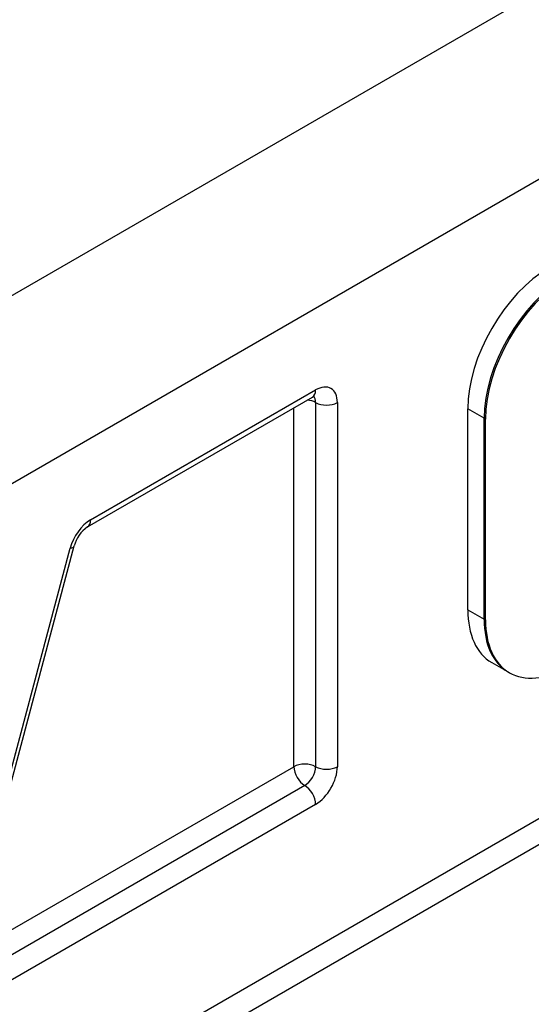
# Paper-space layout 'Layout1' of a CAD drawing. Units: millimetres. Extents: x 0 to 408, y 0 to 202.
# Drawn here: x 85 to 89, y 88 to 95 of the extents above; entities that cross this region are included whole.
import ezdxf
from ezdxf.lldxf.tags import DXFTag

# ---------------------------------------------------------------- set-up
doc = ezdxf.new("R2010")
doc.units = ezdxf.units.MM
for name, color, linetype in [('17811001', 7, 'Continuous'), ('17B11040', 7, 'Continuous'), ('Predeterminado', 7, 'Continuous')]:
    doc.layers.add(name, color=color, linetype=linetype)
tags = doc.linetypes.add('PHANTOM2', pattern=[31.75, 15.875, -3.175, 3.175, -3.175, 3.175, -3.175]).pattern_tags.tags
tags[14:15] = [DXFTag(74, 4), DXFTag(75, 0), DXFTag(340, '0'), DXFTag(46, 0.0), DXFTag(50, 0.0), DXFTag(44, 0.0), DXFTag(45, 0.0)]
tags[12:13] = [DXFTag(74, 4), DXFTag(75, 0), DXFTag(340, '0'), DXFTag(46, 0.0), DXFTag(50, 0.0), DXFTag(44, 0.0), DXFTag(45, 0.0)]
tags[10:11] = [DXFTag(74, 4), DXFTag(75, 0), DXFTag(340, '0'), DXFTag(46, 0.0), DXFTag(50, 0.0), DXFTag(44, 0.0), DXFTag(45, 0.0)]
tags[8:9] = [DXFTag(74, 4), DXFTag(75, 0), DXFTag(340, '0'), DXFTag(46, 0.0), DXFTag(50, 0.0), DXFTag(44, 0.0), DXFTag(45, 0.0)]
tags[6:7] = [DXFTag(74, 4), DXFTag(75, 0), DXFTag(340, '0'), DXFTag(46, 0.0), DXFTag(50, 0.0), DXFTag(44, 0.0), DXFTag(45, 0.0)]
tags[4:5] = [DXFTag(74, 4), DXFTag(75, 0), DXFTag(340, '0'), DXFTag(46, 0.0), DXFTag(50, 0.0), DXFTag(44, 0.0), DXFTag(45, 0.0)]

# ---------------------------------------------------------------- blocks, each defined once
blk = doc.blocks.new('SE1')
at = {"layer": '17811001', "color": 7, "linetype": 'PHANTOM2'}
for p, q in [((84.4381, 92.5468), (100.2662, 101.6851)), ((101.3298, 100.8295), (84.8892, 91.3375)), ((85.1928, 86.5267), (97.2843, 93.5077)), ((85.0685, 86.252), (97.16, 93.2331)), ((85.8971, 91.2826), (87.6535, 92.2966)), ((85.8723, 91.2277), (87.6287, 92.2417)), ((87.4838, 89.3573), (87.4838, 92.1581)), ((87.6535, 92.1987), (87.6535, 89.3573)), ((87.8232, 92.1987), (87.8232, 89.3573)), ((88.9687, 92.0762), (88.8415, 92.1497)), ((88.8415, 90.582), (88.8415, 92.1497)), ((88.9687, 90.5085), (88.9687, 92.0762)), ((84.842, 87.7031), (85.7377, 91.0616)), ((84.8731, 87.7212), (85.7688, 91.0797)), ((88.8415, 90.582), (88.9687, 90.5085)), ((89.0278, 90.17), (89.1551, 90.0965)), ((84.9137, 87.8734), (87.4838, 89.3573)), ((87.5687, 89.2103), (84.9166, 87.6791)), ((87.6535, 89.0633), (85.0015, 87.5322))]:
    blk.add_line(p, q, dxfattribs=at)
blk.add_arc((86.0211, 91.0133), 0.261, 124.78272, 165.27512, dxfattribs=at)
for centre, major_axis, ratio, start_param, end_param in [((89.4778, 92.5171), (-0.45, -0.7794), 0.57735, 3.926991, 5.497787), ((89.6051, 92.4436), (0.45, 0.7794), 0.57735, 0.785398, 2.356194), ((87.5687, 92.3456), (-0.06, 0.1039), 0.57735, 3.141593, 3.926991), ((87.6535, 92.1007), (-0.12, -0.2078), 0.57735, 2.356194, 3.926991), ((87.5687, 92.1497), (0.12, 0), 0.57735, 0.785398, 1.411248), ((87.5687, 92.1497), (-0.06, -0.1039), 0.57735, 2.356194, 2.985055), ((87.7384, 92.2477), (0.12, 0), 0.57735, 3.926991, 5.497787), ((85.8971, 91.0866), (0.12, 0.2078), 0.57735, 0.785398, 2.007129), ((85.8123, 91.3316), (-0.06, 0.1039), 0.57735, 3.145832, 3.926991), ((85.6528, 91.1106), (-0.1159, 0.0309), 0.345066, 2.479038, 3.141593), ((89.4778, 90.9494), (0.45, 0.7794), 0.57735, 2.356194, 3.141593), ((89.6051, 90.8759), (0.45, 0.7794), 0.57735, 2.356194, 3.141593), ((87.5687, 89.3083), (0.12, 0), 0.57735, 0.785398, 2.356194), ((87.5687, 89.3083), (-0.06, 0.1039), 0.57735, 0.785398, 2.356194), ((87.5687, 89.3083), (0.06, 0.1039), 0.57735, 3.926991, 5.497787), ((87.6535, 89.2593), (-0.12, -0.2078), 0.57735, 0.785398, 2.356194), ((87.7384, 89.4062), (0.12, 0), 0.57735, 3.926991, 5.497787), ((87.5687, 89.1123), (-0.06, 0.1039), 0.57735, 3.926991, 5.497787)]:
    blk.add_ellipse(centre, major_axis=major_axis, ratio=ratio, start_param=start_param, end_param=end_param, dxfattribs=at)
blk.add_open_spline([(87.6287, 92.2417), (87.6347, 92.2445), (87.6431, 92.2487), (87.6456, 92.2489), (87.6456, 92.2489)], degree=3, knots=[0, 0, 0, 0, 0.2629728, 0.4526851, 0.4526851, 0.4526851, 0.4526851], dxfattribs=at)
at = {"layer": '17B11040', "color": 7, "linetype": 'PHANTOM2'}
for p, q in [((88.9793, 92.0701), (88.9687, 92.0762)), ((88.9687, 90.5085), (88.9687, 92.0762)), ((88.9793, 90.5024), (88.9793, 92.0701)), ((88.9687, 90.5085), (88.9793, 90.5024)), ((89.1551, 90.0965), (89.1657, 90.0904))]:
    blk.add_line(p, q, dxfattribs=at)
for centre, major_axis, start_param, end_param in [((89.6051, 92.4436), (-0.45, -0.7794), 3.926991, 5.497787), ((89.6157, 92.4375), (0.45, 0.7794), 0.785398, 2.356194), ((89.6051, 90.8759), (0.45, 0.7794), 2.356194, 3.141593), ((89.6157, 90.8698), (0.45, 0.7794), 2.356194, 3.926991)]:
    blk.add_ellipse(centre, major_axis=major_axis, ratio=0.57735, start_param=start_param, end_param=end_param, dxfattribs=at)

psp = doc.layouts.get("Layout1")

# ---------------------------------------------------------------- block references
at = {"layer": 'Predeterminado'}
psp.add_blockref('SE1', (0, 0), dxfattribs=at)

doc.saveas('drawing.dxf')
